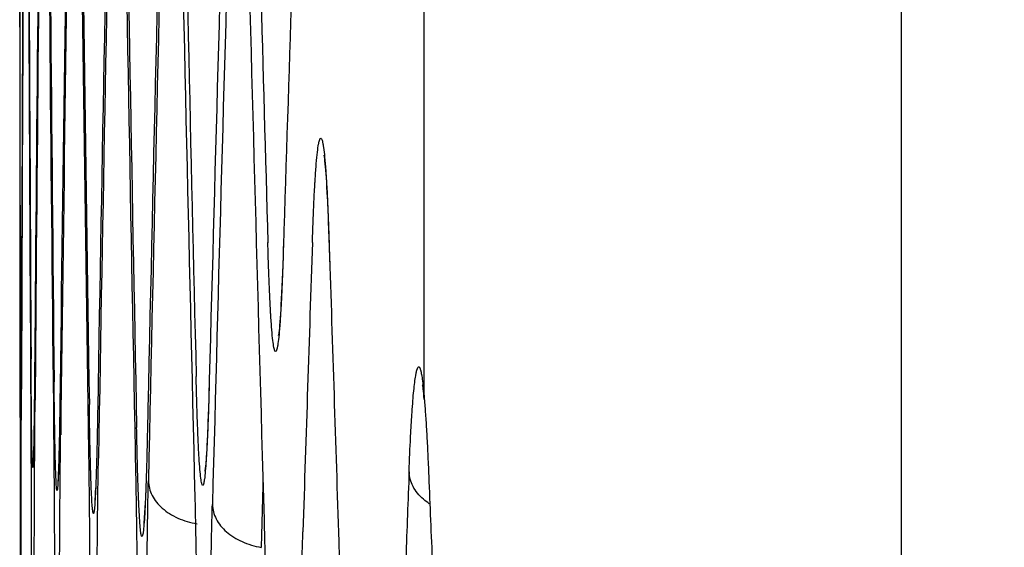
# Model space of a CAD drawing. Units: inches. Extents: x 0 to 6887, y 0 to 4912.
# Drawn here: x 2225 to 2241, y 2233 to 2241 of the extents above; entities that cross this region are included whole.
import ezdxf

# ---------------------------------------------------------------- set-up
doc = ezdxf.new("R2010")
doc.units = ezdxf.units.IN
doc.header["$MEASUREMENT"] = 0
doc.header["$PDMODE"] = 34
doc.header["$PDSIZE"] = 50
doc.layers.add('LG-DIM', color=7, linetype='Continuous')
doc.layers.add('LG-Product', color=3, linetype='Continuous')
doc.styles.add('GHS', font='Dotum.ttf')
doc.dimstyles.new('LG_DIM', dxfattribs={"dimtxt": 50, "dimasz": 40, "dimexe": 5, "dimexo": 20, "dimgap": 20, "dimtad": 1, "dimdec": 0, "dimzin": 0, "dimdsep": 46, "dimtxsty": 'GHS', "dimcen": 0.09, "dimclrd": 7, "dimclre": 7, "dimadec": 0, "dimazin": 0, "dimtfac": 1, "dimtdec": 0, "dimtofl": 0, "dimtmove": 0, "dimatfit": 0, "dimfxl": 30, "dimtolj": 1, "dimtzin": 0, "dimarcsym": 0})

# ---------------------------------------------------------------- blocks, each defined once
blk = doc.blocks.new('*D17')
at = {"layer": 'Defpoints', "color": 0, "transparency": 16777216}
for p in [(2549.531, 3044.701), (2224.542, 2221.353), (2549.531, 2221.353)]:
    blk.add_point(p, dxfattribs=at)
at = {"layer": 'LG-DIM', "color": 7, "lineweight": -2, "transparency": 16777216}
for p, q in [((2224.542, 2241.353), (2224.542, 3049.701)), ((2549.531, 2241.353), (2549.531, 3049.701)), ((2264.542, 3044.701), (2509.531, 3044.701))]:
    blk.add_line(p, q, dxfattribs=at)
at = {"layer": 'LG-DIM', "color": 7, "transparency": 16777216}
for points in [[(2264.542, 3051.368), (2264.542, 3038.035), (2224.542, 3044.701)], [(2509.531, 3051.368), (2509.531, 3038.035), (2549.531, 3044.701)]]:
    blk.add_solid(points, dxfattribs=at)
at = {"layer": 'LG-DIM', "color": 0, "transparency": 16777216, "insert": (2387.036, 3089.735), "char_height": 50, "attachment_point": 5, "style": 'GHS'}
blk.add_mtext('\\A1;325', dxfattribs=at)

msp = doc.modelspace()

# ---------------------------------------------------------------- linework, layer by layer
at = {"layer": 'LG-Product'}
for p, q in [((2238.845, 2653.764), (2238.845, 1930.319)), ((2231.097, 2266.954), (2231.097, 2235.432))]:
    msp.add_line(p, q, dxfattribs=at)
for centre, major_axis, ratio, start_param, end_param in [((11502.611, 2242.478), (-9278.067, 0), 0.71325, 6.28226, 6.28411), ((11502.611, 2221.119), (9278.069, 0), 0.700909, 3.137411, 3.139263), ((11502.611, 2263.657), (9277.967, 0), 0.71325, 3.143925, 3.145777), ((11502.611, 2241.7), (9278.069, 0), 0.71325, 3.140665, 3.14252), ((11502.611, 2199.567), (9277.972, 0), 0.700909, 3.134152, 3.136004), ((11502.611, 2284.836), (9277.768, 0), 0.71325, 3.147182, 3.149034), ((11502.611, 2220.328), (-9278.067, 0), 0.700909, 6.279001, 6.280856), ((11502.611, 2178.016), (9277.777, 0), 0.700909, 3.130894, 3.132747), ((11502.611, 2262.879), (-9277.972, 0), 0.71325, 0.002329, 0.004182), ((11502.611, 2306.015), (9277.471, 0), 0.71325, 3.150439, 3.152291), ((11502.611, 2156.464), (9277.484, 0), 0.700909, 3.127637, 3.129489), ((11502.611, 2198.776), (-9277.967, 0), 0.700909, 6.275744, 6.277599), ((11502.611, 2284.058), (-9277.777, 0), 0.71325, 0.005586, 0.007439), ((11502.611, 2327.194), (9277.076, 0), 0.71325, 3.153696, 3.155549), ((11502.611, 2177.224), (-9277.768, 0), 0.700909, 6.272487, 6.274342), ((11502.611, 2305.237), (-9277.484, 0), 0.71325, 0.008843, 0.010696), ((11502.611, 2134.912), (9277.092, 0), 0.700909, 3.124379, 3.126232), ((11502.611, 2348.969), (9276.566, 0), 0.71325, 3.157046, 3.158716), ((11502.611, 2155.673), (-9277.471, 0), 0.700909, 6.26923, 6.271085), ((11502.611, 2113.967), (9276.617, 0), 0.700909, 3.121212, 3.122881), ((11502.611, 2326.416), (-9277.092, 0), 0.71325, 0.012101, 0.013954), ((11502.611, 2371.41), (9275.933, 0), 0.71325, 3.1605, 3.161781), ((11502.611, 2093.699), (9276.069, 0), 0.700909, 3.118147, 3.119428), ((11502.611, 2134.121), (-9277.076, 0), 0.700909, 6.265971, 6.267827), ((11502.611, 2347.595), (-9276.602, 0), 0.71325, 0.015359, 0.017212), ((11502.611, 2111.962), (-9276.566, 0), 0.700909, 6.262804, 6.264476), ((11502.611, 2368.178), (-9276.031, 0), 0.71325, 0.01871, 0.020379), ((11502.611, 2086.2), (-9275.844, 0), 0.700909, 6.259857, 6.26058), ((11502.611, 2387.323), (-9275.416, 0), 0.71325, 0.022609, 0.023329), ((11502.611, 2061.544), (-9275.02, 0), 0.700909, 6.256634, 6.25685), ((11502.611, 2111.277), (9275.774, 0), 0.700909, 3.12272, 3.122884)]:
    msp.add_ellipse(centre, major_axis=major_axis, ratio=ratio, start_param=start_param, end_param=end_param, dxfattribs=at)
for points, knots in [([(2229.291, 2237.854), (2229.296, 2237.995), (2229.3, 2238.127), (2229.31, 2238.374), (2229.315, 2238.49), (2229.323, 2238.651), (2229.326, 2238.702), (2229.33, 2238.776), (2229.332, 2238.801), (2229.334, 2238.848), (2229.336, 2238.871), (2229.343, 2238.983), (2229.349, 2239.063), (2229.36, 2239.205), (2229.372, 2239.328), (2229.385, 2239.416), (2229.393, 2239.46), (2229.394, 2239.468), (2229.397, 2239.483), (2229.399, 2239.49), (2229.404, 2239.509), (2229.407, 2239.52), (2229.416, 2239.544), (2229.429, 2239.558), (2229.442, 2239.536), (2229.451, 2239.506), (2229.454, 2239.493), (2229.459, 2239.471), (2229.46, 2239.463), (2229.464, 2239.446), (2229.465, 2239.437), (2229.473, 2239.388), (2229.485, 2239.292), (2229.497, 2239.16), (2229.506, 2239.048), (2229.509, 2239.008), (2229.513, 2238.945), (2229.514, 2238.923), (2229.517, 2238.878), (2229.519, 2238.855), (2229.526, 2238.738), (2229.536, 2238.534), (2229.546, 2238.297), (2229.556, 2238.043), (2229.561, 2237.908), (2229.565, 2237.764)], [0, 0, 0, 0, 0.0625, 0.0625, 0.125, 0.125, 0.15625, 0.15625, 0.171875, 0.171875, 0.1875, 0.1875, 0.25, 0.25, 0.3125, 0.375, 0.375, 0.390625, 0.390625, 0.40625, 0.40625, 0.4375, 0.4375, 0.5, 0.5625, 0.5625, 0.59375, 0.59375, 0.609375, 0.609375, 0.625, 0.625, 0.6875, 0.75, 0.75, 0.78125, 0.78125, 0.796875, 0.796875, 0.8125, 0.8125, 0.875, 0.9375, 0.9375, 1, 1, 1, 1]), ([(2229.478, 2239.274), (2229.478, 2239.274), (2229.48, 2239.26), (2229.5, 2239.107), (2229.535, 2238.605), (2229.56, 2237.881), (2229.574, 2237.441), (2229.575, 2237.401)], [0, 0, 0, 0, 0.044425, 0.222703, 0.555209, 0.959398, 1, 1, 1, 1]), ([(2228.821, 2237.795), (2228.816, 2237.654), (2228.812, 2237.521), (2228.803, 2237.272), (2228.798, 2237.156), (2228.79, 2236.994), (2228.788, 2236.943), (2228.784, 2236.868), (2228.783, 2236.844), (2228.78, 2236.796), (2228.779, 2236.773), (2228.772, 2236.66), (2228.767, 2236.579), (2228.756, 2236.436), (2228.745, 2236.311), (2228.733, 2236.222), (2228.726, 2236.177), (2228.724, 2236.169), (2228.721, 2236.154), (2228.72, 2236.146), (2228.716, 2236.127), (2228.713, 2236.116), (2228.704, 2236.09), (2228.692, 2236.075), (2228.681, 2236.096), (2228.672, 2236.125), (2228.669, 2236.137), (2228.663, 2236.166), (2228.66, 2236.183), (2228.652, 2236.24), (2228.64, 2236.335), (2228.63, 2236.465), (2228.622, 2236.577), (2228.619, 2236.616), (2228.615, 2236.679), (2228.614, 2236.701), (2228.611, 2236.745), (2228.61, 2236.768), (2228.604, 2236.884), (2228.599, 2236.986), (2228.589, 2237.205), (2228.585, 2237.323), (2228.576, 2237.575), (2228.572, 2237.71), (2228.568, 2237.853)], [0, 0, 0, 0, 0.0625, 0.0625, 0.125, 0.125, 0.15625, 0.15625, 0.171875, 0.171875, 0.1875, 0.1875, 0.25, 0.25, 0.3125, 0.375, 0.375, 0.390625, 0.390625, 0.40625, 0.40625, 0.4375, 0.4375, 0.5, 0.5625, 0.5625, 0.59375, 0.59375, 0.625, 0.625, 0.6875, 0.75, 0.75, 0.78125, 0.78125, 0.796875, 0.796875, 0.8125, 0.8125, 0.875, 0.875, 0.9375, 0.9375, 1, 1, 1, 1]), ([(2228.821, 2237.826), (2228.82, 2237.804), (2228.808, 2237.407), (2228.782, 2236.806), (2228.754, 2236.423), (2228.737, 2236.342), (2228.738, 2236.342)], [0, 0, 0, 0, 0.02542, 0.470455, 0.870241, 1, 1, 1, 1]), ([(2224.567, 2236.267), (2224.567, 2236.126), (2224.566, 2235.994), (2224.565, 2235.746), (2224.565, 2235.631), (2224.564, 2235.47), (2224.564, 2235.419), (2224.563, 2235.344), (2224.563, 2235.32), (2224.563, 2235.273), (2224.563, 2235.25), (2224.562, 2235.138), (2224.562, 2235.058), (2224.561, 2234.916), (2224.56, 2234.793), (2224.559, 2234.705), (2224.558, 2234.661), (2224.558, 2234.653), (2224.558, 2234.638), (2224.558, 2234.631), (2224.558, 2234.612), (2224.557, 2234.601), (2224.557, 2234.577), (2224.556, 2234.563), (2224.555, 2234.585), (2224.554, 2234.616), (2224.554, 2234.628), (2224.554, 2234.65), (2224.554, 2234.658), (2224.553, 2234.676), (2224.553, 2234.685), (2224.553, 2234.733), (2224.552, 2234.829), (2224.551, 2234.961), (2224.551, 2235.074), (2224.551, 2235.114), (2224.55, 2235.177), (2224.55, 2235.199), (2224.55, 2235.244), (2224.55, 2235.267), (2224.55, 2235.384), (2224.549, 2235.588), (2224.549, 2235.825), (2224.548, 2236.079), (2224.548, 2236.214), (2224.548, 2236.358)], [0, 0, 0, 0, 0.0625, 0.0625, 0.125, 0.125, 0.15625, 0.15625, 0.171875, 0.171875, 0.1875, 0.1875, 0.25, 0.25, 0.3125, 0.375, 0.375, 0.390625, 0.390625, 0.40625, 0.40625, 0.4375, 0.4375, 0.5, 0.5625, 0.5625, 0.59375, 0.59375, 0.609375, 0.609375, 0.625, 0.625, 0.6875, 0.75, 0.75, 0.78125, 0.78125, 0.796875, 0.796875, 0.8125, 0.8125, 0.875, 0.9375, 0.9375, 1, 1, 1, 1]), ([(2224.783, 2235.911), (2224.782, 2235.769), (2224.781, 2235.637), (2224.779, 2235.388), (2224.778, 2235.272), (2224.776, 2235.11), (2224.775, 2235.058), (2224.774, 2234.984), (2224.774, 2234.959), (2224.773, 2234.911), (2224.773, 2234.888), (2224.771, 2234.775), (2224.77, 2234.694), (2224.768, 2234.551), (2224.765, 2234.426), (2224.762, 2234.337), (2224.76, 2234.293), (2224.76, 2234.284), (2224.759, 2234.269), (2224.759, 2234.262), (2224.758, 2234.242), (2224.757, 2234.231), (2224.755, 2234.205), (2224.753, 2234.19), (2224.75, 2234.211), (2224.748, 2234.24), (2224.747, 2234.252), (2224.746, 2234.281), (2224.745, 2234.298), (2224.743, 2234.355), (2224.741, 2234.449), (2224.738, 2234.58), (2224.737, 2234.691), (2224.736, 2234.731), (2224.735, 2234.794), (2224.735, 2234.815), (2224.734, 2234.86), (2224.734, 2234.882), (2224.733, 2234.999), (2224.732, 2235.1), (2224.73, 2235.32), (2224.729, 2235.437), (2224.727, 2235.69), (2224.726, 2235.824), (2224.725, 2235.968)], [0, 0, 0, 0, 0.0625, 0.0625, 0.125, 0.125, 0.15625, 0.15625, 0.171875, 0.171875, 0.1875, 0.1875, 0.25, 0.25, 0.3125, 0.375, 0.375, 0.390625, 0.390625, 0.40625, 0.40625, 0.4375, 0.4375, 0.5, 0.5625, 0.5625, 0.59375, 0.59375, 0.625, 0.625, 0.6875, 0.75, 0.75, 0.78125, 0.78125, 0.796875, 0.796875, 0.8125, 0.8125, 0.875, 0.875, 0.9375, 0.9375, 1, 1, 1, 1]), ([(2230.86, 2234.131), (2230.868, 2234.334), (2230.876, 2234.52), (2230.888, 2234.772), (2230.893, 2234.852), (2230.9, 2234.966), (2230.902, 2235.002), (2230.905, 2235.056), (2230.907, 2235.074), (2230.909, 2235.108), (2230.91, 2235.125), (2230.921, 2235.275), (2230.93, 2235.389), (2230.95, 2235.579), (2230.961, 2235.655), (2230.972, 2235.72), (2230.974, 2235.727), (2230.976, 2235.74), (2230.98, 2235.758), (2230.984, 2235.774), (2230.992, 2235.802), (2230.997, 2235.816), (2231.013, 2235.842), (2231.024, 2235.84), (2231.037, 2235.811), (2231.041, 2235.801), (2231.045, 2235.787), (2231.048, 2235.778), (2231.049, 2235.772), (2231.056, 2235.745), (2231.061, 2235.718), (2231.077, 2235.622), (2231.087, 2235.538), (2231.097, 2235.432)], [0, 0, 0, 0, 0.125, 0.125, 0.1875, 0.1875, 0.21875, 0.21875, 0.234375, 0.234375, 0.25, 0.25, 0.375, 0.375, 0.5, 0.5, 0.515625, 0.515625, 0.53125, 0.5625, 0.5625, 0.625, 0.625, 0.75, 0.75, 0.78125, 0.796875, 0.796875, 0.8125, 0.8125, 0.875, 0.875, 1, 1, 1, 1]), ([(2224.546, 2235.563), (2224.546, 2235.426), (2224.546, 2235.281), (2224.547, 2234.979), (2224.547, 2234.822), (2224.547, 2234.577), (2224.547, 2234.494), (2224.547, 2234.366), (2224.547, 2234.323), (2224.547, 2234.237), (2224.547, 2234.194), (2224.547, 2233.976), (2224.548, 2233.798), (2224.548, 2233.436), (2224.548, 2233.069), (2224.548, 2232.689), (2224.548, 2232.448), (2224.548, 2232.4), (2224.548, 2232.303), (2224.548, 2232.254), (2224.548, 2232.108), (2224.548, 2232.011), (2224.548, 2231.719), (2224.548, 2231.33), (2224.548, 2230.941), (2224.548, 2230.65), (2224.548, 2230.553), (2224.548, 2230.408), (2224.548, 2230.359), (2224.548, 2230.262), (2224.548, 2230.214), (2224.548, 2229.974), (2224.548, 2229.595), (2224.548, 2229.229), (2224.548, 2228.959), (2224.548, 2228.87), (2224.547, 2228.737), (2224.547, 2228.693), (2224.547, 2228.606), (2224.547, 2228.562), (2224.547, 2228.346), (2224.547, 2228.013), (2224.547, 2227.705), (2224.546, 2227.41), (2224.546, 2227.269), (2224.546, 2227.134)], [0, 0, 0, 0, 0.0625, 0.0625, 0.125, 0.125, 0.15625, 0.15625, 0.171875, 0.171875, 0.1875, 0.1875, 0.25, 0.25, 0.3125, 0.375, 0.375, 0.390625, 0.390625, 0.40625, 0.40625, 0.4375, 0.4375, 0.5, 0.5625, 0.5625, 0.59375, 0.59375, 0.609375, 0.609375, 0.625, 0.625, 0.6875, 0.75, 0.75, 0.78125, 0.78125, 0.796875, 0.796875, 0.8125, 0.8125, 0.875, 0.9375, 0.9375, 1, 1, 1, 1]), ([(2225.197, 2235.538), (2225.195, 2235.396), (2225.193, 2235.264), (2225.189, 2235.015), (2225.187, 2234.899), (2225.185, 2234.737), (2225.184, 2234.685), (2225.182, 2234.611), (2225.181, 2234.586), (2225.18, 2234.538), (2225.18, 2234.515), (2225.177, 2234.402), (2225.175, 2234.321), (2225.171, 2234.178), (2225.167, 2234.053), (2225.162, 2233.964), (2225.159, 2233.92), (2225.159, 2233.911), (2225.158, 2233.896), (2225.157, 2233.889), (2225.155, 2233.869), (2225.154, 2233.858), (2225.151, 2233.832), (2225.146, 2233.817), (2225.142, 2233.838), (2225.139, 2233.867), (2225.137, 2233.879), (2225.135, 2233.908), (2225.134, 2233.925), (2225.131, 2233.982), (2225.127, 2234.077), (2225.122, 2234.207), (2225.119, 2234.319), (2225.118, 2234.358), (2225.117, 2234.421), (2225.116, 2234.442), (2225.116, 2234.487), (2225.115, 2234.51), (2225.113, 2234.626), (2225.111, 2234.727), (2225.107, 2234.947), (2225.106, 2235.065), (2225.102, 2235.317), (2225.101, 2235.451), (2225.099, 2235.595)], [0, 0, 0, 0, 0.0625, 0.0625, 0.125, 0.125, 0.15625, 0.15625, 0.171875, 0.171875, 0.1875, 0.1875, 0.25, 0.25, 0.3125, 0.375, 0.375, 0.390625, 0.390625, 0.40625, 0.40625, 0.4375, 0.4375, 0.5, 0.5625, 0.5625, 0.59375, 0.59375, 0.625, 0.625, 0.6875, 0.75, 0.75, 0.78125, 0.78125, 0.796875, 0.796875, 0.8125, 0.8125, 0.875, 0.875, 0.9375, 0.9375, 1, 1, 1, 1]), ([(2227.618, 2235.621), (2227.614, 2235.48), (2227.611, 2235.347), (2227.603, 2235.098), (2227.599, 2234.982), (2227.592, 2234.821), (2227.59, 2234.769), (2227.587, 2234.694), (2227.586, 2234.67), (2227.583, 2234.622), (2227.582, 2234.599), (2227.577, 2234.486), (2227.572, 2234.405), (2227.563, 2234.262), (2227.553, 2234.137), (2227.544, 2234.048), (2227.538, 2234.004), (2227.536, 2233.995), (2227.534, 2233.98), (2227.533, 2233.973), (2227.529, 2233.953), (2227.526, 2233.942), (2227.519, 2233.916), (2227.509, 2233.901), (2227.499, 2233.922), (2227.492, 2233.951), (2227.49, 2233.963), (2227.485, 2233.992), (2227.482, 2234.009), (2227.475, 2234.066), (2227.465, 2234.161), (2227.456, 2234.291), (2227.45, 2234.403), (2227.447, 2234.442), (2227.444, 2234.505), (2227.443, 2234.527), (2227.441, 2234.571), (2227.44, 2234.594), (2227.434, 2234.71), (2227.43, 2234.812), (2227.422, 2235.031), (2227.418, 2235.149), (2227.411, 2235.401), (2227.408, 2235.536), (2227.404, 2235.679)], [0, 0, 0, 0, 0.0625, 0.0625, 0.125, 0.125, 0.15625, 0.15625, 0.171875, 0.171875, 0.1875, 0.1875, 0.25, 0.25, 0.3125, 0.375, 0.375, 0.390625, 0.390625, 0.40625, 0.40625, 0.4375, 0.4375, 0.5, 0.5625, 0.5625, 0.59375, 0.59375, 0.625, 0.625, 0.6875, 0.75, 0.75, 0.78125, 0.78125, 0.796875, 0.796875, 0.8125, 0.8125, 0.875, 0.875, 0.9375, 0.9375, 1, 1, 1, 1]), ([(2227.618, 2235.648), (2227.617, 2235.621), (2227.607, 2235.213), (2227.583, 2234.603), (2227.561, 2234.223), (2227.545, 2234.141), (2227.545, 2234.14)], [0, 0, 0, 0, 0.031082, 0.475347, 0.873147, 1, 1, 1, 1]), ([(2231.074, 2235.546), (2231.075, 2235.543), (2231.085, 2235.484), (2231.094, 2235.379), (2231.101, 2235.308)], [0, 0, 0, 0, 0.493813, 1, 1, 1, 1]), ([(2224.569, 2227.046), (2224.569, 2227.184), (2224.568, 2227.328), (2224.567, 2227.628), (2224.567, 2227.785), (2224.566, 2228.029), (2224.566, 2228.112), (2224.566, 2228.239), (2224.566, 2228.282), (2224.566, 2228.368), (2224.566, 2228.411), (2224.565, 2228.629), (2224.565, 2228.806), (2224.564, 2229.167), (2224.564, 2229.535), (2224.564, 2229.914), (2224.564, 2230.154), (2224.564, 2230.203), (2224.563, 2230.3), (2224.563, 2230.348), (2224.563, 2230.494), (2224.563, 2230.592), (2224.563, 2230.884), (2224.563, 2231.272), (2224.563, 2231.661), (2224.563, 2231.952), (2224.563, 2232.049), (2224.563, 2232.243), (2224.564, 2232.34), (2224.564, 2232.629), (2224.564, 2233.008), (2224.564, 2233.375), (2224.565, 2233.645), (2224.565, 2233.734), (2224.565, 2233.867), (2224.565, 2233.911), (2224.565, 2233.999), (2224.565, 2234.043), (2224.566, 2234.259), (2224.566, 2234.426), (2224.567, 2234.748), (2224.567, 2234.902), (2224.568, 2235.199), (2224.568, 2235.341), (2224.569, 2235.476)], [0, 0, 0, 0, 0.0625, 0.0625, 0.125, 0.125, 0.15625, 0.15625, 0.171875, 0.171875, 0.1875, 0.1875, 0.25, 0.25, 0.3125, 0.375, 0.375, 0.390625, 0.390625, 0.40625, 0.40625, 0.4375, 0.4375, 0.5, 0.5625, 0.5625, 0.59375, 0.59375, 0.625, 0.625, 0.6875, 0.75, 0.75, 0.78125, 0.78125, 0.796875, 0.796875, 0.8125, 0.8125, 0.875, 0.875, 0.9375, 0.9375, 1, 1, 1, 1]), ([(2225.807, 2235.165), (2225.804, 2235.023), (2225.802, 2234.891), (2225.797, 2234.642), (2225.794, 2234.526), (2225.79, 2234.364), (2225.789, 2234.312), (2225.786, 2234.237), (2225.786, 2234.213), (2225.784, 2234.165), (2225.784, 2234.142), (2225.78, 2234.029), (2225.777, 2233.948), (2225.771, 2233.805), (2225.765, 2233.68), (2225.759, 2233.591), (2225.755, 2233.547), (2225.754, 2233.538), (2225.753, 2233.523), (2225.752, 2233.516), (2225.749, 2233.496), (2225.748, 2233.485), (2225.743, 2233.46), (2225.737, 2233.444), (2225.731, 2233.465), (2225.726, 2233.494), (2225.724, 2233.506), (2225.721, 2233.535), (2225.72, 2233.552), (2225.715, 2233.609), (2225.709, 2233.704), (2225.703, 2233.834), (2225.699, 2233.946), (2225.698, 2233.985), (2225.696, 2234.048), (2225.695, 2234.07), (2225.693, 2234.114), (2225.693, 2234.137), (2225.689, 2234.253), (2225.687, 2234.355), (2225.682, 2234.574), (2225.679, 2234.692), (2225.675, 2234.944), (2225.673, 2235.079), (2225.671, 2235.222)], [0, 0, 0, 0, 0.0625, 0.0625, 0.125, 0.125, 0.15625, 0.15625, 0.171875, 0.171875, 0.1875, 0.1875, 0.25, 0.25, 0.3125, 0.375, 0.375, 0.390625, 0.390625, 0.40625, 0.40625, 0.4375, 0.4375, 0.5, 0.5625, 0.5625, 0.59375, 0.59375, 0.625, 0.625, 0.6875, 0.75, 0.75, 0.78125, 0.78125, 0.796875, 0.796875, 0.8125, 0.8125, 0.875, 0.875, 0.9375, 0.9375, 1, 1, 1, 1]), ([(2231.11, 2235.282), (2231.113, 2235.244), (2231.116, 2235.205), (2231.122, 2235.123), (2231.125, 2235.081), (2231.131, 2234.992), (2231.134, 2234.946), (2231.14, 2234.851), (2231.143, 2234.801), (2231.149, 2234.699), (2231.152, 2234.646), (2231.157, 2234.538), (2231.16, 2234.482), (2231.168, 2234.31), (2231.174, 2234.189), (2231.179, 2234.063)], [0, 0, 0, 0, 0.125, 0.125, 0.25, 0.25, 0.375, 0.375, 0.5, 0.5, 0.625, 0.625, 0.75, 0.75, 1, 1, 1, 1]), ([(2224.72, 2235.207), (2224.721, 2235.07), (2224.721, 2234.926), (2224.723, 2234.626), (2224.724, 2234.469), (2224.724, 2234.225), (2224.725, 2234.142), (2224.725, 2234.015), (2224.725, 2233.972), (2224.726, 2233.886), (2224.726, 2233.842), (2224.726, 2233.625), (2224.727, 2233.447), (2224.728, 2233.086), (2224.729, 2232.719), (2224.729, 2232.34), (2224.729, 2232.099), (2224.729, 2232.051), (2224.73, 2231.954), (2224.73, 2231.905), (2224.73, 2231.759), (2224.73, 2231.662), (2224.73, 2231.37), (2224.73, 2230.981), (2224.73, 2230.593), (2224.73, 2230.301), (2224.73, 2230.204), (2224.73, 2230.01), (2224.729, 2229.913), (2224.729, 2229.624), (2224.729, 2229.246), (2224.728, 2228.879), (2224.727, 2228.608), (2224.727, 2228.519), (2224.727, 2228.386), (2224.727, 2228.342), (2224.726, 2228.255), (2224.726, 2228.211), (2224.725, 2227.994), (2224.725, 2227.827), (2224.724, 2227.506), (2224.723, 2227.351), (2224.721, 2227.054), (2224.721, 2226.912), (2224.72, 2226.777)], [0, 0, 0, 0, 0.0625, 0.0625, 0.125, 0.125, 0.15625, 0.15625, 0.171875, 0.171875, 0.1875, 0.1875, 0.25, 0.25, 0.3125, 0.375, 0.375, 0.390625, 0.390625, 0.40625, 0.40625, 0.4375, 0.4375, 0.5, 0.5625, 0.5625, 0.59375, 0.59375, 0.625, 0.625, 0.6875, 0.75, 0.75, 0.78125, 0.78125, 0.796875, 0.796875, 0.8125, 0.8125, 0.875, 0.875, 0.9375, 0.9375, 1, 1, 1, 1]), ([(2224.789, 2226.674), (2224.788, 2226.811), (2224.787, 2226.955), (2224.785, 2227.255), (2224.784, 2227.412), (2224.782, 2227.656), (2224.782, 2227.739), (2224.781, 2227.866), (2224.781, 2227.909), (2224.781, 2227.995), (2224.781, 2228.039), (2224.78, 2228.256), (2224.779, 2228.434), (2224.778, 2228.795), (2224.777, 2229.162), (2224.776, 2229.541), (2224.776, 2229.782), (2224.776, 2229.83), (2224.776, 2229.927), (2224.776, 2229.976), (2224.775, 2230.122), (2224.775, 2230.219), (2224.775, 2230.511), (2224.775, 2230.9), (2224.775, 2231.288), (2224.775, 2231.579), (2224.775, 2231.676), (2224.776, 2231.87), (2224.776, 2231.967), (2224.776, 2232.256), (2224.777, 2232.635), (2224.778, 2233.002), (2224.779, 2233.272), (2224.779, 2233.361), (2224.78, 2233.494), (2224.78, 2233.538), (2224.78, 2233.626), (2224.78, 2233.67), (2224.781, 2233.886), (2224.782, 2234.053), (2224.784, 2234.375), (2224.785, 2234.529), (2224.787, 2234.826), (2224.788, 2234.968), (2224.789, 2235.103)], [0, 0, 0, 0, 0.0625, 0.0625, 0.125, 0.125, 0.15625, 0.15625, 0.171875, 0.171875, 0.1875, 0.1875, 0.25, 0.25, 0.3125, 0.375, 0.375, 0.390625, 0.390625, 0.40625, 0.40625, 0.4375, 0.4375, 0.5, 0.5625, 0.5625, 0.59375, 0.59375, 0.625, 0.625, 0.6875, 0.75, 0.75, 0.78125, 0.78125, 0.796875, 0.796875, 0.8125, 0.8125, 0.875, 0.875, 0.9375, 0.9375, 1, 1, 1, 1]), ([(2225.09, 2234.835), (2225.092, 2234.697), (2225.093, 2234.553), (2225.096, 2234.253), (2225.097, 2234.096), (2225.099, 2233.852), (2225.099, 2233.769), (2225.1, 2233.642), (2225.1, 2233.599), (2225.101, 2233.513), (2225.101, 2233.47), (2225.102, 2233.252), (2225.103, 2233.075), (2225.105, 2232.714), (2225.106, 2232.346), (2225.107, 2231.967), (2225.108, 2231.726), (2225.108, 2231.678), (2225.108, 2231.581), (2225.108, 2231.532), (2225.108, 2231.386), (2225.108, 2231.289), (2225.109, 2230.997), (2225.109, 2230.608), (2225.109, 2230.22), (2225.108, 2229.928), (2225.108, 2229.831), (2225.108, 2229.637), (2225.108, 2229.54), (2225.107, 2229.251), (2225.106, 2228.873), (2225.105, 2228.506), (2225.104, 2228.235), (2225.103, 2228.146), (2225.103, 2228.013), (2225.102, 2227.969), (2225.102, 2227.882), (2225.102, 2227.838), (2225.101, 2227.621), (2225.099, 2227.454), (2225.097, 2227.133), (2225.096, 2226.978), (2225.093, 2226.681), (2225.092, 2226.539), (2225.09, 2226.404)], [0, 0, 0, 0, 0.0625, 0.0625, 0.125, 0.125, 0.15625, 0.15625, 0.171875, 0.171875, 0.1875, 0.1875, 0.25, 0.25, 0.3125, 0.375, 0.375, 0.390625, 0.390625, 0.40625, 0.40625, 0.4375, 0.4375, 0.5, 0.5625, 0.5625, 0.59375, 0.59375, 0.625, 0.625, 0.6875, 0.75, 0.75, 0.78125, 0.78125, 0.796875, 0.796875, 0.8125, 0.8125, 0.875, 0.875, 0.9375, 0.9375, 1, 1, 1, 1]), ([(2226.613, 2234.792), (2226.61, 2234.65), (2226.607, 2234.517), (2226.601, 2234.269), (2226.598, 2234.153), (2226.592, 2233.991), (2226.591, 2233.939), (2226.588, 2233.864), (2226.587, 2233.84), (2226.585, 2233.792), (2226.584, 2233.769), (2226.58, 2233.656), (2226.576, 2233.575), (2226.568, 2233.432), (2226.561, 2233.307), (2226.553, 2233.218), (2226.548, 2233.174), (2226.547, 2233.165), (2226.545, 2233.15), (2226.544, 2233.143), (2226.54, 2233.123), (2226.538, 2233.112), (2226.532, 2233.087), (2226.524, 2233.071), (2226.516, 2233.092), (2226.51, 2233.121), (2226.508, 2233.133), (2226.504, 2233.162), (2226.502, 2233.179), (2226.496, 2233.236), (2226.489, 2233.331), (2226.481, 2233.461), (2226.476, 2233.573), (2226.474, 2233.612), (2226.471, 2233.675), (2226.47, 2233.697), (2226.468, 2233.741), (2226.467, 2233.764), (2226.463, 2233.88), (2226.46, 2233.982), (2226.453, 2234.201), (2226.45, 2234.319), (2226.444, 2234.571), (2226.441, 2234.706), (2226.439, 2234.849)], [0, 0, 0, 0, 0.0625, 0.0625, 0.125, 0.125, 0.15625, 0.15625, 0.171875, 0.171875, 0.1875, 0.1875, 0.25, 0.25, 0.3125, 0.375, 0.375, 0.390625, 0.390625, 0.40625, 0.40625, 0.4375, 0.4375, 0.5, 0.5625, 0.5625, 0.59375, 0.59375, 0.625, 0.625, 0.6875, 0.75, 0.75, 0.78125, 0.78125, 0.796875, 0.796875, 0.8125, 0.8125, 0.875, 0.875, 0.9375, 0.9375, 1, 1, 1, 1]), ([(2225.206, 2226.301), (2225.204, 2226.438), (2225.202, 2226.582), (2225.199, 2226.882), (2225.198, 2227.039), (2225.195, 2227.283), (2225.195, 2227.367), (2225.194, 2227.493), (2225.194, 2227.536), (2225.193, 2227.622), (2225.193, 2227.666), (2225.191, 2227.883), (2225.19, 2228.061), (2225.188, 2228.422), (2225.187, 2228.789), (2225.186, 2229.168), (2225.185, 2229.409), (2225.185, 2229.457), (2225.185, 2229.554), (2225.185, 2229.603), (2225.184, 2229.749), (2225.184, 2229.846), (2225.184, 2230.138), (2225.184, 2230.527), (2225.184, 2230.915), (2225.184, 2231.206), (2225.184, 2231.303), (2225.185, 2231.497), (2225.185, 2231.595), (2225.186, 2231.883), (2225.187, 2232.262), (2225.188, 2232.629), (2225.19, 2232.899), (2225.19, 2232.988), (2225.191, 2233.121), (2225.191, 2233.165), (2225.192, 2233.253), (2225.192, 2233.297), (2225.193, 2233.513), (2225.195, 2233.68), (2225.197, 2234.002), (2225.199, 2234.156), (2225.202, 2234.453), (2225.204, 2234.595), (2225.205, 2234.73)], [0, 0, 0, 0, 0.0625, 0.0625, 0.125, 0.125, 0.15625, 0.15625, 0.171875, 0.171875, 0.1875, 0.1875, 0.25, 0.25, 0.3125, 0.375, 0.375, 0.390625, 0.390625, 0.40625, 0.40625, 0.4375, 0.4375, 0.5, 0.5625, 0.5625, 0.59375, 0.59375, 0.625, 0.625, 0.6875, 0.75, 0.75, 0.78125, 0.78125, 0.796875, 0.796875, 0.8125, 0.8125, 0.875, 0.875, 0.9375, 0.9375, 1, 1, 1, 1]), ([(2224.764, 2234.465), (2224.763, 2234.398), (2224.762, 2234.351), (2224.761, 2234.325), (2224.761, 2234.325)], [0, 0, 0, 0, 0.999958, 1, 1, 1, 1]), ([(2225.658, 2234.462), (2225.66, 2234.325), (2225.662, 2234.181), (2225.666, 2233.88), (2225.667, 2233.724), (2225.67, 2233.479), (2225.671, 2233.396), (2225.672, 2233.269), (2225.672, 2233.226), (2225.673, 2233.14), (2225.673, 2233.097), (2225.675, 2232.879), (2225.676, 2232.702), (2225.679, 2232.341), (2225.68, 2231.974), (2225.682, 2231.594), (2225.683, 2231.354), (2225.683, 2231.305), (2225.683, 2231.208), (2225.683, 2231.159), (2225.683, 2231.013), (2225.684, 2230.916), (2225.684, 2230.624), (2225.684, 2230.235), (2225.684, 2229.847), (2225.684, 2229.556), (2225.683, 2229.459), (2225.683, 2229.264), (2225.683, 2229.167), (2225.682, 2228.879), (2225.681, 2228.5), (2225.679, 2228.133), (2225.677, 2227.862), (2225.676, 2227.773), (2225.675, 2227.64), (2225.675, 2227.596), (2225.675, 2227.509), (2225.674, 2227.465), (2225.672, 2227.248), (2225.671, 2227.081), (2225.668, 2226.76), (2225.666, 2226.605), (2225.662, 2226.308), (2225.66, 2226.166), (2225.658, 2226.031)], [0, 0, 0, 0, 0.0625, 0.0625, 0.125, 0.125, 0.15625, 0.15625, 0.171875, 0.171875, 0.1875, 0.1875, 0.25, 0.25, 0.3125, 0.375, 0.375, 0.390625, 0.390625, 0.40625, 0.40625, 0.4375, 0.4375, 0.5, 0.5625, 0.5625, 0.59375, 0.59375, 0.625, 0.625, 0.6875, 0.75, 0.75, 0.78125, 0.78125, 0.796875, 0.796875, 0.8125, 0.8125, 0.875, 0.875, 0.9375, 0.9375, 1, 1, 1, 1]), ([(2225.819, 2225.928), (2225.817, 2226.065), (2225.814, 2226.209), (2225.81, 2226.51), (2225.808, 2226.666), (2225.805, 2226.911), (2225.804, 2226.994), (2225.803, 2227.121), (2225.803, 2227.163), (2225.802, 2227.249), (2225.801, 2227.293), (2225.799, 2227.51), (2225.798, 2227.688), (2225.796, 2228.049), (2225.793, 2228.416), (2225.792, 2228.795), (2225.791, 2229.036), (2225.791, 2229.084), (2225.791, 2229.181), (2225.79, 2229.23), (2225.79, 2229.376), (2225.79, 2229.473), (2225.789, 2229.765), (2225.789, 2230.154), (2225.789, 2230.542), (2225.79, 2230.833), (2225.79, 2230.93), (2225.79, 2231.124), (2225.791, 2231.222), (2225.792, 2231.51), (2225.793, 2231.889), (2225.795, 2232.256), (2225.797, 2232.526), (2225.798, 2232.615), (2225.799, 2232.748), (2225.799, 2232.792), (2225.8, 2232.88), (2225.801, 2232.924), (2225.802, 2233.14), (2225.804, 2233.307), (2225.808, 2233.629), (2225.81, 2233.783), (2225.814, 2234.08), (2225.816, 2234.222), (2225.819, 2234.357)], [0, 0, 0, 0, 0.0625, 0.0625, 0.125, 0.125, 0.15625, 0.15625, 0.171875, 0.171875, 0.1875, 0.1875, 0.25, 0.25, 0.3125, 0.375, 0.375, 0.390625, 0.390625, 0.40625, 0.40625, 0.4375, 0.4375, 0.5, 0.5625, 0.5625, 0.59375, 0.59375, 0.625, 0.625, 0.6875, 0.75, 0.75, 0.78125, 0.78125, 0.796875, 0.796875, 0.8125, 0.8125, 0.875, 0.875, 0.9375, 0.9375, 1, 1, 1, 1]), ([(2225.168, 2234.164), (2225.165, 2234.079), (2225.162, 2233.991), (2225.16, 2233.966), (2225.16, 2233.966)], [0, 0, 0, 0, 0.64864, 1, 1, 1, 1]), ([(2231.188, 2233.614), (2231.154, 2233.637), (2231.122, 2233.661), (2231.057, 2233.718), (2231.025, 2233.751), (2230.968, 2233.821), (2230.944, 2233.858), (2230.904, 2233.933), (2230.889, 2233.972), (2230.868, 2234.051), (2230.861, 2234.091), (2230.86, 2234.131)], [0, 0, 0, 0, 0.169304, 0.169304, 0.376978, 0.376978, 0.584652, 0.584652, 0.792326, 0.792326, 1, 1, 1, 1]), ([(2226.422, 2234.089), (2226.425, 2233.952), (2226.427, 2233.808), (2226.432, 2233.507), (2226.435, 2233.351), (2226.438, 2233.106), (2226.439, 2233.023), (2226.441, 2232.896), (2226.441, 2232.854), (2226.442, 2232.767), (2226.442, 2232.724), (2226.445, 2232.506), (2226.446, 2232.329), (2226.449, 2231.968), (2226.452, 2231.601), (2226.454, 2231.222), (2226.454, 2230.981), (2226.455, 2230.932), (2226.455, 2230.835), (2226.455, 2230.787), (2226.456, 2230.641), (2226.456, 2230.543), (2226.456, 2230.251), (2226.457, 2229.862), (2226.456, 2229.474), (2226.456, 2229.183), (2226.456, 2229.086), (2226.455, 2228.892), (2226.455, 2228.794), (2226.454, 2228.506), (2226.452, 2228.127), (2226.449, 2227.76), (2226.447, 2227.489), (2226.446, 2227.4), (2226.445, 2227.267), (2226.445, 2227.223), (2226.444, 2227.136), (2226.444, 2227.092), (2226.441, 2226.875), (2226.439, 2226.708), (2226.435, 2226.387), (2226.433, 2226.232), (2226.428, 2225.935), (2226.425, 2225.793), (2226.422, 2225.658)], [0, 0, 0, 0, 0.0625, 0.0625, 0.125, 0.125, 0.15625, 0.15625, 0.171875, 0.171875, 0.1875, 0.1875, 0.25, 0.25, 0.3125, 0.375, 0.375, 0.390625, 0.390625, 0.40625, 0.40625, 0.4375, 0.4375, 0.5, 0.5625, 0.5625, 0.59375, 0.59375, 0.625, 0.625, 0.6875, 0.75, 0.75, 0.78125, 0.78125, 0.796875, 0.796875, 0.8125, 0.8125, 0.875, 0.875, 0.9375, 0.9375, 1, 1, 1, 1]), ([(2226.63, 2225.555), (2226.627, 2225.692), (2226.624, 2225.836), (2226.618, 2226.137), (2226.616, 2226.293), (2226.612, 2226.538), (2226.611, 2226.621), (2226.609, 2226.748), (2226.609, 2226.79), (2226.608, 2226.877), (2226.607, 2226.92), (2226.605, 2227.138), (2226.603, 2227.315), (2226.6, 2227.676), (2226.597, 2228.043), (2226.595, 2228.422), (2226.594, 2228.663), (2226.594, 2228.711), (2226.593, 2228.808), (2226.593, 2228.857), (2226.593, 2229.003), (2226.592, 2229.1), (2226.592, 2229.392), (2226.591, 2229.781), (2226.592, 2230.169), (2226.592, 2230.46), (2226.593, 2230.558), (2226.593, 2230.752), (2226.594, 2230.849), (2226.595, 2231.137), (2226.597, 2231.516), (2226.6, 2231.883), (2226.602, 2232.153), (2226.603, 2232.243), (2226.604, 2232.375), (2226.605, 2232.419), (2226.605, 2232.507), (2226.606, 2232.551), (2226.608, 2232.767), (2226.611, 2232.934), (2226.615, 2233.256), (2226.618, 2233.41), (2226.623, 2233.707), (2226.626, 2233.849), (2226.629, 2233.984)], [0, 0, 0, 0, 0.0625, 0.0625, 0.125, 0.125, 0.15625, 0.15625, 0.171875, 0.171875, 0.1875, 0.1875, 0.25, 0.25, 0.3125, 0.375, 0.375, 0.390625, 0.390625, 0.40625, 0.40625, 0.4375, 0.4375, 0.5, 0.5625, 0.5625, 0.59375, 0.59375, 0.625, 0.625, 0.6875, 0.75, 0.75, 0.78125, 0.78125, 0.796875, 0.796875, 0.8125, 0.8125, 0.875, 0.875, 0.9375, 0.9375, 1, 1, 1, 1]), ([(2226.629, 2233.984), (2226.63, 2233.944), (2226.636, 2233.904), (2226.656, 2233.825), (2226.671, 2233.787), (2226.709, 2233.711), (2226.733, 2233.675), (2226.788, 2233.605), (2226.82, 2233.571), (2226.891, 2233.509), (2226.93, 2233.479), (2227.015, 2233.426), (2227.06, 2233.402), (2227.156, 2233.359), (2227.206, 2233.341), (2227.31, 2233.31), (2227.364, 2233.298), (2227.419, 2233.289)], [0, 0, 0, 0, 0.125, 0.125, 0.25, 0.25, 0.375, 0.375, 0.5, 0.5, 0.625, 0.625, 0.75, 0.75, 0.875, 0.875, 1, 1, 1, 1]), ([(2225.771, 2233.873), (2225.766, 2233.76), (2225.762, 2233.661), (2225.758, 2233.628), (2225.758, 2233.627)], [0, 0, 0, 0, 0.713385, 1, 1, 1, 1]), ([(2227.383, 2233.716), (2227.387, 2233.579), (2227.39, 2233.435), (2227.396, 2233.135), (2227.399, 2232.978), (2227.403, 2232.734), (2227.404, 2232.651), (2227.406, 2232.524), (2227.407, 2232.481), (2227.408, 2232.395), (2227.408, 2232.351), (2227.411, 2232.134), (2227.413, 2231.956), (2227.417, 2231.595), (2227.42, 2231.228), (2227.422, 2230.849), (2227.423, 2230.608), (2227.424, 2230.56), (2227.424, 2230.463), (2227.424, 2230.414), (2227.425, 2230.268), (2227.425, 2230.17), (2227.426, 2229.879), (2227.426, 2229.49), (2227.426, 2229.101), (2227.425, 2228.81), (2227.425, 2228.713), (2227.424, 2228.519), (2227.424, 2228.421), (2227.422, 2228.133), (2227.42, 2227.754), (2227.417, 2227.387), (2227.414, 2227.116), (2227.413, 2227.027), (2227.412, 2226.894), (2227.411, 2226.85), (2227.41, 2226.763), (2227.41, 2226.719), (2227.407, 2226.502), (2227.405, 2226.335), (2227.399, 2226.014), (2227.396, 2225.859), (2227.39, 2225.562), (2227.387, 2225.42), (2227.384, 2225.285)], [0, 0, 0, 0, 0.0625, 0.0625, 0.125, 0.125, 0.15625, 0.15625, 0.171875, 0.171875, 0.1875, 0.1875, 0.25, 0.25, 0.3125, 0.375, 0.375, 0.390625, 0.390625, 0.40625, 0.40625, 0.4375, 0.4375, 0.5, 0.5625, 0.5625, 0.59375, 0.59375, 0.625, 0.625, 0.6875, 0.75, 0.75, 0.78125, 0.78125, 0.796875, 0.796875, 0.8125, 0.8125, 0.875, 0.875, 0.9375, 0.9375, 1, 1, 1, 1]), ([(2226.574, 2233.584), (2226.564, 2233.438), (2226.559, 2233.324), (2226.553, 2233.285), (2226.553, 2233.285)], [0, 0, 0, 0, 0.750401, 1, 1, 1, 1]), ([(2227.668, 2225.172), (2227.664, 2225.309), (2227.661, 2225.453), (2227.654, 2225.753), (2227.651, 2225.91), (2227.647, 2226.154), (2227.645, 2226.237), (2227.643, 2226.364), (2227.643, 2226.407), (2227.642, 2226.493), (2227.641, 2226.537), (2227.638, 2226.754), (2227.636, 2226.932), (2227.632, 2227.293), (2227.628, 2227.66), (2227.626, 2228.039), (2227.625, 2228.279), (2227.624, 2228.328), (2227.624, 2228.425), (2227.624, 2228.474), (2227.623, 2228.62), (2227.623, 2228.717), (2227.622, 2229.009), (2227.622, 2229.397), (2227.622, 2229.786), (2227.623, 2230.077), (2227.623, 2230.174), (2227.624, 2230.368), (2227.624, 2230.465), (2227.626, 2230.754), (2227.628, 2231.133), (2227.632, 2231.499), (2227.634, 2231.77), (2227.635, 2231.859), (2227.637, 2231.992), (2227.638, 2232.036), (2227.639, 2232.124), (2227.639, 2232.167), (2227.642, 2232.384), (2227.645, 2232.551), (2227.651, 2232.872), (2227.654, 2233.027), (2227.661, 2233.324), (2227.664, 2233.465), (2227.668, 2233.601)], [0, 0, 0, 0, 0.0625, 0.0625, 0.125, 0.125, 0.15625, 0.15625, 0.171875, 0.171875, 0.1875, 0.1875, 0.25, 0.25, 0.3125, 0.375, 0.375, 0.390625, 0.390625, 0.40625, 0.40625, 0.4375, 0.4375, 0.5, 0.5625, 0.5625, 0.59375, 0.59375, 0.625, 0.625, 0.6875, 0.75, 0.75, 0.78125, 0.78125, 0.796875, 0.796875, 0.8125, 0.8125, 0.875, 0.875, 0.9375, 0.9375, 1, 1, 1, 1]), ([(2227.668, 2233.601), (2227.669, 2233.561), (2227.675, 2233.521), (2227.695, 2233.442), (2227.71, 2233.403), (2227.749, 2233.328), (2227.773, 2233.291), (2227.829, 2233.221), (2227.861, 2233.188), (2227.932, 2233.125), (2227.971, 2233.096), (2228.056, 2233.043), (2228.101, 2233.019), (2228.197, 2232.976), (2228.248, 2232.957), (2228.352, 2232.927), (2228.405, 2232.914), (2228.46, 2232.905)], [0, 0, 0, 0, 0.125, 0.125, 0.25, 0.25, 0.375, 0.375, 0.5, 0.5, 0.625, 0.625, 0.75, 0.75, 0.875, 0.875, 1, 1, 1, 1]), ([(2228.506, 2233.354), (2228.51, 2233.217), (2228.514, 2233.073), (2228.521, 2232.773), (2228.525, 2232.616), (2228.53, 2232.371), (2228.531, 2232.288), (2228.533, 2232.161), (2228.534, 2232.119), (2228.535, 2232.033), (2228.536, 2231.989), (2228.539, 2231.771), (2228.542, 2231.594), (2228.546, 2231.233), (2228.55, 2230.866), (2228.552, 2230.486), (2228.554, 2230.246), (2228.554, 2230.197), (2228.554, 2230.1), (2228.555, 2230.052), (2228.555, 2229.905), (2228.556, 2229.808), (2228.556, 2229.516), (2228.557, 2229.127), (2228.556, 2228.739), (2228.556, 2228.447), (2228.555, 2228.35), (2228.555, 2228.156), (2228.554, 2228.059), (2228.552, 2227.77), (2228.55, 2227.391), (2228.546, 2227.024), (2228.543, 2226.754), (2228.542, 2226.665), (2228.54, 2226.532), (2228.54, 2226.488), (2228.538, 2226.4), (2228.538, 2226.356), (2228.534, 2226.14), (2228.531, 2225.973), (2228.525, 2225.651), (2228.522, 2225.496), (2228.515, 2225.2), (2228.511, 2225.058), (2228.507, 2224.923)], [0, 0, 0, 0, 0.0625, 0.0625, 0.125, 0.125, 0.15625, 0.15625, 0.171875, 0.171875, 0.1875, 0.1875, 0.25, 0.25, 0.3125, 0.375, 0.375, 0.390625, 0.390625, 0.40625, 0.40625, 0.4375, 0.4375, 0.5, 0.5625, 0.5625, 0.59375, 0.59375, 0.625, 0.625, 0.6875, 0.75, 0.75, 0.78125, 0.78125, 0.796875, 0.796875, 0.8125, 0.8125, 0.875, 0.875, 0.9375, 0.9375, 1, 1, 1, 1]), ([(2229.137, 2224.743), (2229.133, 2224.88), (2229.128, 2225.024), (2229.12, 2225.325), (2229.117, 2225.482), (2229.111, 2225.726), (2229.11, 2225.809), (2229.107, 2225.936), (2229.107, 2225.979), (2229.105, 2226.065), (2229.104, 2226.108), (2229.101, 2226.326), (2229.098, 2226.503), (2229.093, 2226.863), (2229.089, 2227.23), (2229.086, 2227.608), (2229.085, 2227.848), (2229.085, 2227.897), (2229.084, 2227.994), (2229.084, 2228.042), (2229.083, 2228.188), (2229.083, 2228.285), (2229.082, 2228.576), (2229.081, 2228.964), (2229.082, 2229.351), (2229.083, 2229.642), (2229.083, 2229.738), (2229.084, 2229.883), (2229.084, 2229.932), (2229.085, 2230.029), (2229.085, 2230.077), (2229.086, 2230.317), (2229.089, 2230.694), (2229.093, 2231.06), (2229.097, 2231.329), (2229.098, 2231.418), (2229.1, 2231.551), (2229.101, 2231.595), (2229.102, 2231.682), (2229.103, 2231.726), (2229.107, 2231.942), (2229.11, 2232.108), (2229.117, 2232.429), (2229.12, 2232.583), (2229.128, 2232.878), (2229.133, 2233.02), (2229.137, 2233.155)], [0, 0, 0, 0, 0.0625, 0.0625, 0.125, 0.125, 0.15625, 0.15625, 0.171875, 0.171875, 0.1875, 0.1875, 0.25, 0.25, 0.3125, 0.375, 0.375, 0.390625, 0.390625, 0.40625, 0.40625, 0.4375, 0.4375, 0.5, 0.5625, 0.5625, 0.59375, 0.59375, 0.609375, 0.609375, 0.625, 0.625, 0.6875, 0.75, 0.75, 0.78125, 0.78125, 0.796875, 0.796875, 0.8125, 0.8125, 0.875, 0.875, 0.9375, 0.9375, 1, 1, 1, 1]), ([(2229.718, 2233), (2229.723, 2232.862), (2229.727, 2232.718), (2229.736, 2232.416), (2229.74, 2232.259), (2229.745, 2232.014), (2229.747, 2231.93), (2229.749, 2231.803), (2229.75, 2231.76), (2229.752, 2231.674), (2229.752, 2231.63), (2229.756, 2231.412), (2229.759, 2231.235), (2229.764, 2230.873), (2229.768, 2230.505), (2229.771, 2230.126), (2229.772, 2229.884), (2229.773, 2229.836), (2229.773, 2229.739), (2229.773, 2229.69), (2229.774, 2229.544), (2229.774, 2229.447), (2229.775, 2229.155), (2229.776, 2228.766), (2229.775, 2228.377), (2229.774, 2228.086), (2229.774, 2227.989), (2229.773, 2227.843), (2229.773, 2227.795), (2229.772, 2227.698), (2229.772, 2227.649), (2229.771, 2227.409), (2229.768, 2227.031), (2229.763, 2226.664), (2229.76, 2226.394), (2229.758, 2226.305), (2229.756, 2226.172), (2229.756, 2226.128), (2229.754, 2226.041), (2229.753, 2225.997), (2229.75, 2225.781), (2229.746, 2225.615), (2229.739, 2225.294), (2229.735, 2225.14), (2229.727, 2224.845), (2229.722, 2224.703), (2229.718, 2224.569)], [0, 0, 0, 0, 0.0625, 0.0625, 0.125, 0.125, 0.15625, 0.15625, 0.171875, 0.171875, 0.1875, 0.1875, 0.25, 0.25, 0.3125, 0.375, 0.375, 0.390625, 0.390625, 0.40625, 0.40625, 0.4375, 0.4375, 0.5, 0.5625, 0.5625, 0.59375, 0.59375, 0.609375, 0.609375, 0.625, 0.625, 0.6875, 0.75, 0.75, 0.78125, 0.78125, 0.796875, 0.796875, 0.8125, 0.8125, 0.875, 0.875, 0.9375, 0.9375, 1, 1, 1, 1])]:
    msp.add_open_spline(points, degree=3, knots=knots, dxfattribs=at)
for points in [[(2231.097, 2235.432), (2231.101, 2235.386), (2231.105, 2235.336), (2231.11, 2235.282)], [(2231.179, 2234.063), (2231.198, 2233.587), (2231.218, 2233.11), (2231.239, 2232.634)]]:
    msp.add_open_spline(points, degree=3, dxfattribs=at)

# ---------------------------------------------------------------- dimensions: what is measured, and where the dimension line sits
at = {"layer": 'LG-DIM'}
dim = msp.add_linear_dim(base=(2549.531, 3044.701), p1=(2224.542, 2221.353), p2=(2549.531, 2221.353), dimstyle='LG_DIM', dxfattribs=at)
dim.commit()
dim.dimension.update_dxf_attribs({"geometry": '*D17', "text_midpoint": (2387.036, 3089.735)})

doc.saveas('drawing.dxf')
